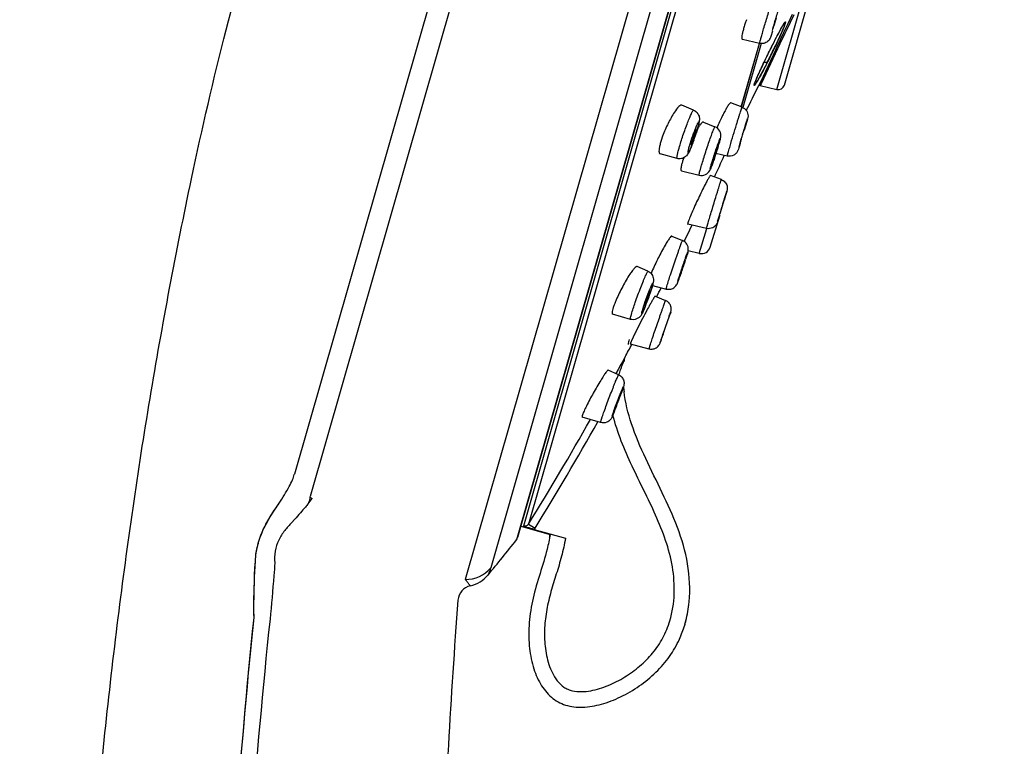
# Model space of a CAD drawing. Units: millimetres. Extents: x 72 to 8980, y -1552 to 626.
# Drawn here: x 7983 to 8046, y 85 to 131 of the extents above; entities that cross this region are included whole.
import ezdxf

# ---------------------------------------------------------------- set-up
doc = ezdxf.new("R2010")
doc.units = ezdxf.units.MM
doc.header["$MEASUREMENT"] = 0

msp = doc.modelspace()

# ---------------------------------------------------------------- linework, layer by layer
at = {"linetype": 'Continuous'}
for p, q in [((8034.357, 213.908), (8001.883, 100.657)), ((8032.725, 213.171), (8000.876, 102.096)), ((8032.725, 213.171), (8000.877, 102.095)), ((8044.973, 210.865), (8011.846, 95.337)), ((8045.967, 209.374), (8013.476, 96.067)), ((8046.308, 206.594), (8015.134, 97.877)), ((8046.295, 206.439), (8015.205, 98.015)), ((8046.229, 205.669), (8015.572, 98.755)), ((8046.445, 205.38), (8015.909, 98.887)), ((8031.847, 126.774), (8034.946, 137.584)), ((8032.325, 127.052), (8035.204, 137.094)), ((8032.925, 131.562), (8032.461, 130.581)), ((8032.822, 131.588), (8032.542, 130.988)), ((8031.599, 130.658), (8031.652, 130.858)), ((8032.204, 130.825), (8032.228, 130.867)), ((8032.482, 130.859), (8032.379, 130.639)), ((8032.542, 130.988), (8032.482, 130.859)), ((8031.563, 130.5), (8031.456, 130.166)), ((8031.822, 130.116), (8031.896, 130.257)), ((8032.273, 130.412), (8031.849, 129.505)), ((8031.896, 130.257), (8031.966, 130.391)), ((8031.966, 130.391), (8032.016, 130.485)), ((8032.016, 130.485), (8032.064, 130.573)), ((8032.357, 130.362), (8032.039, 129.69)), ((8032.064, 130.573), (8032.109, 130.656)), ((8032.109, 130.656), (8032.152, 130.733)), ((8032.152, 130.733), (8032.178, 130.781)), ((8032.178, 130.781), (8032.204, 130.825)), ((8032.379, 130.639), (8032.273, 130.412)), ((8032.461, 130.581), (8032.357, 130.362)), ((8029.563, 125.65), (8030.732, 129.726)), ((8029.565, 125.649), (8030.734, 129.726)), ((8030.74, 129.725), (8029.631, 129.97)), ((8030.84, 129.712), (8029.663, 125.608)), ((8031.506, 129.496), (8031.583, 129.649)), ((8031.552, 129.589), (8031.551, 129.587)), ((8031.583, 129.649), (8031.665, 129.811)), ((8031.665, 129.811), (8031.745, 129.967)), ((8031.745, 129.967), (8031.822, 130.116)), ((8032.039, 129.69), (8031.933, 129.466)), ((8031.748, 129.291), (8030.788, 127.238)), ((8031.888, 129.371), (8030.829, 127.137)), ((8031.162, 128.802), (8031.246, 128.974)), ((8031.246, 128.974), (8031.332, 129.147)), ((8031.332, 129.147), (8031.418, 129.322)), ((8031.418, 129.322), (8031.506, 129.496)), ((8031.697, 129.463), (8031.674, 129.414)), ((8031.796, 129.392), (8031.748, 129.291)), ((8031.842, 129.491), (8031.796, 129.392)), ((8031.849, 129.505), (8031.842, 129.491)), ((8031.933, 129.466), (8031.888, 129.371)), ((8030.885, 128.224), (8030.961, 128.384)), ((8030.961, 128.384), (8031.04, 128.549)), ((8031.04, 128.549), (8031.162, 128.802)), ((8031.247, 128.524), (8031.243, 128.54)), ((8030.463, 127.28), (8030.645, 127.705)), ((8030.631, 127.673), (8030.677, 127.775)), ((8030.677, 127.775), (8030.725, 127.881)), ((8030.725, 127.881), (8030.776, 127.992)), ((8030.776, 127.992), (8030.83, 128.106)), ((8030.83, 128.106), (8030.885, 128.224)), ((8030.472, 127.301), (8030.492, 127.349)), ((8030.492, 127.349), (8030.513, 127.401)), ((8030.513, 127.401), (8030.537, 127.456)), ((8030.537, 127.456), (8030.562, 127.515)), ((8030.562, 127.515), (8030.588, 127.576)), ((8030.588, 127.576), (8030.631, 127.673)), ((8030.788, 127.238), (8030.674, 126.995)), ((8030.829, 127.137), (8030.778, 127.03)), ((8030.665, 126.977), (8030.673, 126.995)), ((8030.778, 127.03), (8031.847, 126.774)), ((8029.608, 125.633), (8028.883, 125.91)), ((8026.503, 125.442), (8025.749, 125.763)), ((8027.136, 124.679), (8027.872, 124.378)), ((8029.919, 124.715), (8029.754, 124.157)), ((8026.657, 124.139), (8026.632, 124.03)), ((8026.761, 124.301), (8026.654, 123.951)), ((8029.811, 124.381), (8029.787, 124.288)), ((8024.513, 123.772), (8024.417, 123.492)), ((8026.507, 123.517), (8026.351, 123.104)), ((8029.522, 123.423), (8029.547, 123.516)), ((8025.438, 122.34), (8024.348, 122.629)), ((8028.659, 122.493), (8027.935, 122.656)), ((8025.868, 122.386), (8025.797, 122.172)), ((8025.723, 121.543), (8026.852, 121.261)), ((8028.28, 120.987), (8027.589, 121.253)), ((8028.628, 120.213), (8028.45, 119.617)), ((8028.195, 118.802), (8028.48, 119.735)), ((8028.48, 119.735), (8028.474, 119.711)), ((8026.174, 118.332), (8026.133, 118.208)), ((8027.344, 117.928), (8027.429, 118.215)), ((8027.571, 116.659), (8028.18, 118.652)), ((8028.167, 118.689), (8028.145, 118.619)), ((8028.189, 118.778), (8028.195, 118.802)), ((8026.235, 117.749), (8025.914, 117.077)), ((8027.324, 117.85), (8026.123, 118.123)), ((8026.386, 118.064), (8026.235, 117.749)), ((8026.863, 116.25), (8027.351, 117.845)), ((8027.324, 117.85), (8027.344, 117.928)), ((8025.103, 117.363), (8025.793, 117.073)), ((8025.914, 117.077), (8025.887, 117.021)), ((8026.112, 116.243), (8026.144, 116.366)), ((8026.863, 116.25), (8026.151, 116.413)), ((8025.956, 115.815), (8025.943, 115.761)), ((8025.999, 115.877), (8026.112, 116.243)), ((8026.103, 116.217), (8026.073, 116.115)), ((8023.57, 115.101), (8022.873, 115.413)), ((8025.636, 114.867), (8025.648, 114.92)), ((8023.862, 114.191), (8023.732, 113.78)), ((8023.831, 114.092), (8023.764, 113.879)), ((8023.863, 114.194), (8024.743, 113.966)), ((8024.034, 113.516), (8024.701, 113.232)), ((8021.317, 112.687), (8021.278, 112.525)), ((8022.445, 112.02), (8021.303, 112.346)), ((8024.857, 111.973), (8024.855, 111.967)), ((8024.917, 112.127), (8025.039, 112.502)), ((8025.03, 112.473), (8024.989, 112.346)), ((8025.033, 112.483), (8025.03, 112.473)), ((8022.714, 111.072), (8022.525, 110.675)), ((8024.532, 111.027), (8024.533, 111.033)), ((8022.438, 110.448), (8023.635, 110.13)), ((8022.45, 110.501), (8022.439, 110.469)), ((8022.493, 110.604), (8022.45, 110.501)), ((8023.635, 110.13), (8023.639, 110.15)), ((8023.639, 110.15), (8023.73, 110.433)), ((8022.105, 109.613), (8021.93, 109.297)), ((8022.104, 109.606), (8022.105, 109.613)), ((8021.686, 108.461), (8021.025, 108.767)), ((8021.663, 108.81), (8021.515, 108.54)), ((8021.833, 109.119), (8021.663, 108.81)), ((8021.93, 109.297), (8021.833, 109.119)), ((8021.962, 107.578), (8021.881, 107.341)), ((8021.985, 107.653), (8021.962, 107.578)), ((8021.992, 107.679), (8021.985, 107.653)), ((8021.803, 107.197), (8021.798, 107.173)), ((8021.449, 106.262), (8021.453, 106.287)), ((8020.524, 105.394), (8019.348, 105.746)), ((8019.369, 105.888), (8019.351, 105.833)), ((8020.54, 105.473), (8020.632, 105.758)), ((8001.882, 100.657), (8001.872, 100.622)), ((8000.887, 99.184), (8000.708, 98.988)), ((8015.413, 98.743), (8017.283, 98.217)), ((8015.909, 98.887), (8016.33, 98.625)), ((8016.268, 98.539), (8018.268, 97.976))]:
    msp.add_line(p, q, dxfattribs=at)
for points in [[(8032.228, 130.867), (8032.25, 130.905), (8032.261, 130.923), (8032.271, 130.94), (8032.281, 130.957), (8032.29, 130.972), (8032.3, 130.987), (8032.308, 131), (8032.316, 131.013), (8032.324, 131.024), (8032.331, 131.035), (8032.338, 131.045), (8032.344, 131.053), (8032.349, 131.061), (8032.354, 131.067), (8032.358, 131.072), (8032.359, 131.073)], [(8030.396, 127.08), (8030.396, 127.082), (8030.397, 127.087), (8030.399, 127.094), (8030.401, 127.102), (8030.404, 127.112), (8030.407, 127.123), (8030.411, 127.136), (8030.416, 127.15), (8030.421, 127.164), (8030.426, 127.181), (8030.433, 127.198), (8030.439, 127.216), (8030.447, 127.236), (8030.455, 127.256), (8030.463, 127.278), (8030.472, 127.301)], [(8024.743, 113.966), (8024.776, 113.958), (8024.848, 113.948), (8024.915, 113.947), (8024.979, 113.952), (8025.041, 113.965), (8025.102, 113.983), (8025.16, 114.008)], [(8025.064, 112.633), (8025.065, 112.652), (8025.065, 112.672), (8025.065, 112.693), (8025.064, 112.716), (8025.062, 112.74), (8025.059, 112.767), (8025.054, 112.795), (8025.048, 112.822), (8025.041, 112.848), (8025.033, 112.874), (8025.023, 112.902), (8025.009, 112.933), (8024.993, 112.966), (8024.975, 112.997), (8024.958, 113.023), (8024.941, 113.046), (8024.921, 113.071), (8024.895, 113.099), (8024.865, 113.127), (8024.83, 113.156), (8024.79, 113.185), (8024.743, 113.212), (8024.701, 113.232)], [(8023.635, 110.13), (8023.675, 110.121), (8023.732, 110.113), (8023.788, 110.11)], [(8022.049, 109.442), (8022.055, 109.473), (8022.063, 109.506), (8022.074, 109.539), (8022.087, 109.573), (8022.104, 109.606)]]:
    msp.add_lwpolyline(points, dxfattribs=at)
for centre, radius, start, end in [((8038.902, 127.991), 9.578, 161.08271, 162.86207), ((8040.268, 127.525), 11.022, 160.2737, 161.0923), ((8061.419, 122.298), 30.974, 163.0367, 163.95711), ((8028.45, 132.363), 4.157, 339.0194, 339.97315), ((8035.404, 129.047), 5.924, 163.97814, 165.21622), ((8036.737, 128.665), 7.312, 162.90554, 163.98129), ((7991.805, 148.505), 44.204, 333.15091, 334.41377), ((7995.523, 146.723), 40.081, 334.49273, 334.65162), ((8034.154, 125.811), 3.973, 158.29562, 159.43107), ((8031.94, 127.162), 0.4, 256.5, 344), ((7911.292, 186.481), 133.382, 332.7582, 333.50533), ((8030.755, 126.933), 0.1, 76.5, 153.50527), ((8012.982, 128.36), 14.366, 341.6452, 342.12712), ((8023.573, 124.855), 3.168, 343.97634, 344.90897), ((8015.937, 127.405), 11.258, 342.04038, 343.42095), ((8018.493, 126.642), 8.59, 343.43439, 343.99047), ((8019.608, 126.321), 7.43, 343.99843, 344.24089), ((8028.377, 122.212), 4.162, 163.96978, 165.72431), ((8029.294, 121.949), 5.115, 162.44509, 163.97381), ((8012.316, 128.577), 15.066, 340.37633, 340.78414), ((8012.158, 128.633), 15.234, 340.78159, 341.64656), ((8012.175, 127.96), 16.626, 342.74314, 343.60624), ((8009.746, 128.711), 19.169, 342.79348, 343.4785), ((8016.252, 126.775), 12.381, 343.50291, 343.98586), ((8017.242, 126.467), 11.343, 343.61867, 343.99135), ((8019.124, 125.926), 9.385, 343.99893, 344.13927), ((8019.906, 125.727), 8.58, 343.98423, 344.77329), ((7966.121, 142.965), 66.354, 342.75522, 342.92106), ((8000.777, 131.521), 28.568, 341.54732, 341.99758), ((8001.227, 131.375), 28.094, 341.9962, 342.24226), ((8004.46, 130.346), 24.702, 342.22834, 342.79689), ((8030.348, 120.738), 4.772, 162.51161, 163.96609), ((8003.216, 130.704), 25.995, 341.11116, 341.55224), ((7841.675, 206.443), 204.773, 335.38191, 335.80971), ((8027.606, 118.827), 0.6, 343, 350.1563), ((8026.997, 116.835), 0.6, 257.11611, 343), ((8011.721, 120.49), 15.005, 342.23531, 343.04644), ((8022.919, 117.131), 3.313, 343.98297, 344.48382), ((8033.906, 110.731), 10.985, 156.65851, 157.37065), ((7995.228, 125.581), 32.262, 340.47209, 340.91224), ((8007.845, 119.152), 16.771, 340.92874, 341.31668), ((8019.097, 115.516), 4.944, 343.25419, 343.97738), ((8020.495, 115.114), 3.489, 343.98132, 344.68803), ((7841.675, 206.443), 204.773, 332.99724, 333.17856), ((8005.494, 119.941), 19.25, 338.65836, 339.71461), ((8004.005, 120.494), 20.838, 339.70734, 339.98751), ((8003.919, 120.526), 20.93, 339.98664, 340.27699), ((8005.321, 120.026), 19.441, 340.26923, 340.92496), ((8024.143, 111.873), 2.941, 161.9487, 163.93802), ((8025.25, 111.514), 4.105, 160.38395, 161.97156), ((8010.486, 117.998), 13.893, 337.77464, 338.63189), ((8044.984, 101.197), 24.32, 150.73598, 151.32237), ((7998.115, 121.178), 28.289, 341.43, 341.80742), ((8054.117, 95.646), 34.987, 153.37505, 153.83854), ((8029.304, 109.07), 7.143, 166.66428, 169.14048), ((8027.662, 108.33), 5.648, 155.47228, 156.26052), ((7949.245, 137.279), 79.74, 340.66217, 340.88684), ((7841.675, 206.443), 204.773, 331.7773, 332.03456), ((8029.385, 108.379), 7.413, 171.70155, 172.7047), ((8022.549, 109.375), 0.504, 151.85015, 171.62632), ((8060.395, 94.784), 41.056, 160.03979, 160.54052), ((8030.313, 108.403), 8.341, 184.82908, 186.92571), ((7996.479, 116.374), 26.96, 339.70651, 340.34629), ((8000.595, 114.503), 22.448, 338.1223, 338.26332), ((7990.457, 118.514), 33.35, 338.31167, 339.04261), ((7841.681, 206.446), 204.754, 328.31086, 330.48983), ((7841.676, 206.448), 205.255, 328.31086, 330.52169), ((8000.24, 102.204), 0.643, 347.16728, 350.24001), ((8000.269, 102.198), 0.614, 347.12683, 350.34597), ((7974.745, 122.466), 35.006, 320.47952, 321.17939), ((8023.01, 131.571), 37.48, 235.66742, 235.93918), ((8015.647, 99.046), 0.802, 320.73787, 328.30697), ((8014.82, 98.126), 0.4, 321.55522, 344), ((8010.904, 99.072), 6.436, 350.5467, 352.43775), ((7900.23, 189.097), 146.711, 320.41766, 321.55456), ((8011.917, 97.364), 2.028, 268.00671, 320.25491), ((8011.735, 96.91), 2.032, 282.34439, 320.41841), ((8012.388, 93.932), 1.016, 102.39969, 175.60897), ((8018.891, 94.499), 7.343, 343.90133, 345.7201)]:
    msp.add_arc(centre, radius, start, end, dxfattribs=at)
for points, knots in [([(7994.27, 121.046), (7994.945, 124.246), (7996.382, 130.478), (7998.562, 138.282), (8000.392, 144.83), (8002.033, 150.685), (8004.113, 157.841), (8005.765, 163.071), (8006.736, 165.993)], [0, 0, 0, 0, 0.210288, 0.41106, 0.520891, 0.647413, 0.802015, 1, 1, 1, 1]), ([(8030.915, 130.378), (8030.951, 130.505), (8031.029, 130.773), (8031.15, 131.183), (8031.275, 131.603), (8031.378, 131.943), (8031.456, 132.196), (8031.507, 132.362), (8031.553, 132.509), (8031.593, 132.632), (8031.625, 132.731), (8031.647, 132.797), (8031.661, 132.834), (8031.668, 132.853), (8031.672, 132.861), (8031.675, 132.869), (8031.676, 132.868)], [0, 0, 0, 0, 0.152231, 0.320848, 0.493156, 0.656223, 0.730401, 0.797788, 0.857096, 0.907219, 0.947203, 0.976302, 0.986599, 0.993979, 0.998429, 1, 1, 1, 1]), ([(8031.555, 130.554), (8031.626, 130.803), (8031.718, 131.113), (8031.83, 131.483), (8031.883, 131.656), (8031.93, 131.811), (8031.969, 131.934), (8032.004, 132.042), (8032.019, 132.083), (8032.039, 132.146), (8032.036, 132.105), (8032.022, 132.064), (8032, 131.974), (8031.967, 131.859), (8031.942, 131.77), (8031.928, 131.721)], [0, 0, 0, 0, 0.37226, 0.467145, 0.55538, 0.633575, 0.698721, 0.748329, 0.78049, 0.793996, 0.799929, 0.824719, 0.867508, 0.926746, 1, 1, 1, 1]), ([(8032.332, 130.874), (8032.266, 130.703), (8032.106, 130.328), (8031.749, 129.542), (8031.452, 128.93), (8031.247, 128.524)], [0, 0, 0, 0, 0.212906, 0.472021, 1, 1, 1, 1]), ([(8031.552, 129.589), (8031.673, 129.828), (8031.893, 130.257), (8032.12, 130.681), (8032.227, 130.866)], [0, 0, 0, 0, 0.556381, 1, 1, 1, 1]), ([(8032.361, 131.075), (8032.364, 131.078), (8032.369, 131.084), (8032.376, 131.09), (8032.384, 131.093), (8032.388, 131.086), (8032.388, 131.077), (8032.385, 131.054), (8032.373, 131.013), (8032.353, 130.95), (8032.323, 130.868), (8032.285, 130.771), (8032.222, 130.618), (8032.131, 130.406), (8032.011, 130.136), (8031.881, 129.852), (8031.791, 129.66), (8031.745, 129.564)], [0, 0, 0, 0, 0.008305, 0.013959, 0.01728, 0.020279, 0.025608, 0.034052, 0.060977, 0.100695, 0.152446, 0.214687, 0.285631, 0.446776, 0.624309, 0.810346, 1, 1, 1, 1]), ([(8032.227, 130.866), (8032.244, 130.896), (8032.276, 130.951), (8032.321, 131.024), (8032.354, 131.071), (8032.375, 131.099), (8032.387, 131.11), (8032.396, 131.118), (8032.405, 131.114), (8032.404, 131.101), (8032.401, 131.073), (8032.383, 131.017), (8032.367, 130.968), (8032.356, 130.939)], [0, 0, 0, 0, 0.213035, 0.388137, 0.518792, 0.565369, 0.598508, 0.618297, 0.629909, 0.650112, 0.685826, 0.809048, 1, 1, 1, 1]), ([(8029.675, 130.559), (8029.654, 130.479), (8029.621, 130.338), (8029.593, 130.175), (8029.59, 130.072), (8029.593, 130.016), (8029.612, 129.974), (8029.631, 129.97)], [0, 0, 0, 0, 0.406638, 0.710867, 0.821554, 0.904536, 1, 1, 1, 1]), ([(8030.74, 129.725), (8030.739, 129.725), (8030.74, 129.731), (8030.741, 129.743), (8030.749, 129.778), (8030.762, 129.83), (8030.782, 129.906), (8030.808, 129.999), (8030.852, 130.159), (8030.889, 130.287), (8030.915, 130.378)], [0, 0, 0, 0, 0.00452, 0.017166, 0.067359, 0.150123, 0.264465, 0.408811, 0.581342, 1, 1, 1, 1]), ([(8030.645, 127.705), (8030.787, 128.021), (8031.086, 128.651), (8031.394, 129.276), (8031.552, 129.589)], [0, 0, 0, 0, 0.49731, 1, 1, 1, 1]), ([(8031.456, 130.166), (8031.443, 130.128), (8031.4, 130.008), (8031.262, 129.831), (8031.016, 129.707), (8030.828, 129.705), (8030.74, 129.725)], [0, 0, 0, 0, 0.13256, 0.412838, 0.706141, 1, 1, 1, 1]), ([(8031.243, 128.54), (8031.193, 128.44), (8031.093, 128.245), (8030.946, 127.964), (8030.807, 127.706), (8030.697, 127.507), (8030.616, 127.365), (8030.562, 127.273), (8030.513, 127.195), (8030.472, 127.132), (8030.442, 127.091), (8030.422, 127.067), (8030.412, 127.058), (8030.403, 127.052), (8030.39, 127.059), (8030.395, 127.072), (8030.396, 127.08)], [0, 0, 0, 0, 0.193274, 0.376347, 0.545943, 0.698543, 0.766812, 0.82826, 0.881584, 0.92534, 0.957849, 0.96935, 0.977539, 0.982624, 0.985892, 1, 1, 1, 1]), ([(8031.247, 128.524), (8031.13, 128.292), (8030.914, 127.875), (8030.688, 127.464), (8030.581, 127.285)], [0, 0, 0, 0, 0.554176, 1, 1, 1, 1]), ([(8030.726, 127.883), (8030.748, 127.921), (8030.844, 128.1), (8030.926, 128.286), (8030.984, 128.433)], [0, 0, 0, 0, 0.216643, 1, 1, 1, 1]), ([(8031.03, 128.529), (8031.046, 128.528), (8031.117, 128.526), (8031.188, 128.532), (8031.243, 128.54)], [0, 0, 0, 0, 0.213835, 1, 1, 1, 1]), ([(8030.581, 127.285), (8030.562, 127.254), (8030.527, 127.196), (8030.477, 127.12), (8030.442, 127.07), (8030.418, 127.042), (8030.405, 127.03), (8030.395, 127.022), (8030.385, 127.026), (8030.385, 127.039), (8030.388, 127.068), (8030.406, 127.127), (8030.424, 127.177), (8030.435, 127.207)], [0, 0, 0, 0, 0.213358, 0.38955, 0.521632, 0.568826, 0.60254, 0.623341, 0.63592, 0.655636, 0.690991, 0.812791, 1, 1, 1, 1]), ([(8028.883, 125.91), (8028.875, 125.913), (8028.851, 125.904), (8028.798, 125.852), (8028.709, 125.73), (8028.587, 125.526), (8028.497, 125.361), (8028.448, 125.268)], [0, 0, 0, 0, 0.031432, 0.08761, 0.286918, 0.596638, 1, 1, 1, 1]), ([(8025.267, 125.307), (8025.117, 125.08), (8024.843, 124.577), (8024.615, 124.052), (8024.513, 123.772)], [0, 0, 0, 0, 0.476452, 1, 1, 1, 1]), ([(8025.749, 125.763), (8025.723, 125.774), (8025.642, 125.753), (8025.473, 125.602), (8025.352, 125.437), (8025.267, 125.307)], [0, 0, 0, 0, 0.120535, 0.322342, 1, 1, 1, 1]), ([(8025.568, 123.008), (8025.645, 123.277), (8025.775, 123.686), (8025.963, 124.225), (8026.107, 124.615), (8026.239, 124.95), (8026.341, 125.183), (8026.409, 125.322), (8026.449, 125.39), (8026.473, 125.427), (8026.496, 125.445), (8026.503, 125.442)], [0, 0, 0, 0, 0.319741, 0.491473, 0.653996, 0.795102, 0.904256, 0.944242, 0.973533, 0.991809, 1, 1, 1, 1]), ([(8026.503, 125.442), (8026.585, 125.408), (8026.734, 125.3), (8026.859, 125.072), (8026.882, 124.85), (8026.863, 124.721), (8026.853, 124.667)], [0, 0, 0, 0, 0.28966, 0.575471, 0.821104, 1, 1, 1, 1]), ([(8028.448, 125.268), (8028.411, 125.196), (8028.251, 124.88), (8028.103, 124.559), (8027.994, 124.309)], [0, 0, 0, 0, 0.229829, 1, 1, 1, 1]), ([(8029.256, 124.524), (8029.28, 124.602), (8029.325, 124.751), (8029.391, 124.964), (8029.45, 125.154), (8029.502, 125.317), (8029.539, 125.433), (8029.563, 125.509), (8029.578, 125.553), (8029.59, 125.586), (8029.598, 125.612), (8029.604, 125.623), (8029.606, 125.633), (8029.608, 125.633)], [0, 0, 0, 0, 0.209084, 0.402423, 0.575156, 0.722835, 0.841778, 0.889464, 0.928909, 0.959852, 0.982058, 0.995433, 1, 1, 1, 1]), ([(8029.608, 125.633), (8029.718, 125.591), (8029.916, 125.437), (8030.016, 125.128), (8029.97, 124.888), (8029.934, 124.769), (8029.919, 124.715)], [0, 0, 0, 0, 0.327557, 0.653635, 0.844455, 1, 1, 1, 1]), ([(8026.503, 123.955), (8026.534, 124.04), (8026.593, 124.198), (8026.667, 124.384), (8026.722, 124.509), (8026.755, 124.581), (8026.783, 124.636), (8026.804, 124.67), (8026.818, 124.688), (8026.825, 124.695), (8026.833, 124.698), (8026.842, 124.689), (8026.84, 124.665), (8026.835, 124.601), (8026.806, 124.476), (8026.778, 124.368), (8026.759, 124.303)], [0, 0, 0, 0, 0.222912, 0.413596, 0.492092, 0.557298, 0.607954, 0.643287, 0.655114, 0.6632, 0.668226, 0.672689, 0.690322, 0.723286, 0.834701, 1, 1, 1, 1]), ([(8027.136, 124.679), (8027.116, 124.687), (8027.051, 124.657), (8026.971, 124.571), (8026.858, 124.427), (8026.783, 124.31), (8026.741, 124.242)], [0, 0, 0, 0, 0.104996, 0.303861, 0.605077, 1, 1, 1, 1]), ([(8026.853, 124.667), (8026.847, 124.64), (8026.821, 124.517), (8026.788, 124.396), (8026.761, 124.301)], [0, 0, 0, 0, 0.216511, 1, 1, 1, 1]), ([(8028.74, 122.796), (8028.773, 122.91), (8028.942, 123.487), (8029.115, 124.063), (8029.256, 124.524)], [0, 0, 0, 0, 0.197658, 1, 1, 1, 1]), ([(8029.417, 123.097), (8029.479, 123.315), (8029.583, 123.662), (8029.723, 124.126), (8029.814, 124.421), (8029.878, 124.627), (8029.913, 124.741), (8029.944, 124.829), (8029.955, 124.871), (8029.972, 124.908), (8029.954, 124.844), (8029.944, 124.803), (8029.926, 124.74), (8029.916, 124.707)], [0, 0, 0, 0, 0.326478, 0.521535, 0.698818, 0.772141, 0.831348, 0.874159, 0.898945, 0.904811, 0.918267, 0.950441, 1, 1, 1, 1]), ([(8026.647, 123.933), (8026.61, 123.82), (8026.535, 123.598), (8026.422, 123.287), (8026.33, 123.053), (8026.263, 122.9), (8026.228, 122.827), (8026.204, 122.781), (8026.189, 122.757), (8026.177, 122.74), (8026.168, 122.729), (8026.158, 122.724), (8026.151, 122.733), (8026.15, 122.746), (8026.15, 122.777), (8026.16, 122.832), (8026.178, 122.918), (8026.205, 123.027), (8026.227, 123.107), (8026.24, 123.15)], [0, 0, 0, 0, 0.204349, 0.402162, 0.570185, 0.636684, 0.688831, 0.709044, 0.725196, 0.737221, 0.745187, 0.749703, 0.753731, 0.7609, 0.77206, 0.806674, 0.85719, 0.922334, 1, 1, 1, 1]), ([(8026.24, 123.15), (8026.258, 123.212), (8026.339, 123.482), (8026.429, 123.75), (8026.503, 123.955)], [0, 0, 0, 0, 0.227582, 1, 1, 1, 1]), ([(8026.618, 123.981), (8026.595, 123.899), (8026.555, 123.775), (8026.498, 123.612), (8026.454, 123.493), (8026.414, 123.393), (8026.38, 123.309), (8026.356, 123.269), (8026.34, 123.237), (8026.333, 123.238)], [0, 0, 0, 0, 0.318188, 0.489111, 0.651197, 0.79233, 0.902125, 0.972636, 1, 1, 1, 1]), ([(8026.373, 123.442), (8026.383, 123.479), (8026.431, 123.637), (8026.485, 123.794), (8026.531, 123.914)], [0, 0, 0, 0, 0.230449, 1, 1, 1, 1]), ([(8026.531, 123.914), (8026.545, 123.952), (8026.572, 124.02), (8026.607, 124.104), (8026.635, 124.157), (8026.648, 124.179), (8026.656, 124.185), (8026.658, 124.184)], [0, 0, 0, 0, 0.406158, 0.722799, 0.924203, 0.976982, 1, 1, 1, 1]), ([(8026.658, 124.184), (8026.662, 124.182), (8026.66, 124.162), (8026.659, 124.15), (8026.657, 124.139)], [0, 0, 0, 0, 0.290578, 1, 1, 1, 1]), ([(8026.96, 121.73), (8026.995, 121.854), (8027.076, 122.123), (8027.207, 122.543), (8027.352, 122.988), (8027.497, 123.418), (8027.614, 123.75), (8027.698, 123.98), (8027.75, 124.119), (8027.794, 124.226), (8027.829, 124.312), (8027.85, 124.349), (8027.866, 124.381), (8027.872, 124.378)], [0, 0, 0, 0, 0.138032, 0.299836, 0.471478, 0.638145, 0.785472, 0.847818, 0.90077, 0.943182, 0.974165, 0.993105, 1, 1, 1, 1]), ([(8028.24, 123.719), (8028.257, 123.844), (8028.219, 124.126), (8028.002, 124.325), (8027.872, 124.378)], [0, 0, 0, 0, 0.472109, 1, 1, 1, 1]), ([(8029.547, 123.516), (8029.57, 123.596), (8029.608, 123.725), (8029.662, 123.904), (8029.705, 124.047), (8029.74, 124.159), (8029.765, 124.239), (8029.78, 124.287), (8029.792, 124.325), (8029.801, 124.356), (8029.808, 124.367), (8029.809, 124.381), (8029.811, 124.381)], [0, 0, 0, 0, 0.276552, 0.447389, 0.618262, 0.772376, 0.838297, 0.894619, 0.939887, 0.973006, 0.993234, 1, 1, 1, 1]), ([(8026.333, 123.238), (8026.328, 123.24), (8026.331, 123.267), (8026.336, 123.3), (8026.352, 123.366), (8026.365, 123.414), (8026.373, 123.442)], [0, 0, 0, 0, 0.073974, 0.270443, 0.585456, 1, 1, 1, 1]), ([(8027.969, 123.002), (8027.993, 123.074), (8028.039, 123.205), (8028.104, 123.383), (8028.148, 123.501), (8028.181, 123.576), (8028.193, 123.607), (8028.222, 123.652), (8028.207, 123.564), (8028.189, 123.498), (8028.166, 123.409), (8028.152, 123.361)], [0, 0, 0, 0, 0.235283, 0.433823, 0.583717, 0.637534, 0.676112, 0.706334, 0.744002, 0.843647, 1, 1, 1, 1]), ([(8028.184, 123.473), (8028.19, 123.496), (8028.212, 123.577), (8028.232, 123.659), (8028.24, 123.719)], [0, 0, 0, 0, 0.275561, 1, 1, 1, 1]), ([(8029.492, 123.294), (8029.463, 123.202), (8029.416, 123.056), (8029.353, 122.847), (8029.253, 122.677), (8029.034, 122.496), (8028.798, 122.462), (8028.659, 122.493)], [0, 0, 0, 0, 0.221914, 0.355794, 0.504156, 0.670936, 1, 1, 1, 1]), ([(8024.344, 123.238), (8024.324, 123.158), (8024.293, 123.009), (8024.268, 122.821), (8024.286, 122.646), (8024.348, 122.629)], [0, 0, 0, 0, 0.396172, 0.695823, 1, 1, 1, 1]), ([(8025.438, 122.341), (8025.432, 122.342), (8025.425, 122.362), (8025.428, 122.422), (8025.448, 122.552), (8025.498, 122.756), (8025.542, 122.917), (8025.568, 123.008)], [0, 0, 0, 0, 0.025011, 0.077206, 0.273494, 0.58671, 1, 1, 1, 1]), ([(8026.2, 122.757), (8026.175, 122.707), (8026.112, 122.59), (8025.96, 122.422), (8025.717, 122.311), (8025.527, 122.317), (8025.438, 122.34)], [0, 0, 0, 0, 0.177596, 0.420329, 0.707157, 1, 1, 1, 1]), ([(8026.351, 123.104), (8026.338, 123.07), (8026.291, 122.953), (8026.24, 122.837), (8026.2, 122.757)], [0, 0, 0, 0, 0.284173, 1, 1, 1, 1]), ([(8028.053, 123.028), (8028.018, 122.917), (8027.947, 122.693), (8027.84, 122.369), (8027.751, 122.113), (8027.686, 121.934), (8027.646, 121.829), (8027.618, 121.756), (8027.598, 121.711), (8027.587, 121.687), (8027.578, 121.67), (8027.573, 121.66), (8027.565, 121.655), (8027.564, 121.666), (8027.565, 121.677), (8027.569, 121.698), (8027.574, 121.724), (8027.586, 121.774), (8027.606, 121.851), (8027.625, 121.918), (8027.635, 121.955)], [0, 0, 0, 0, 0.197312, 0.398978, 0.581189, 0.658119, 0.72247, 0.772329, 0.791363, 0.806264, 0.816963, 0.823442, 0.826049, 0.829256, 0.83646, 0.847894, 0.863528, 0.883261, 0.934526, 1, 1, 1, 1]), ([(8027.635, 121.955), (8027.657, 122.031), (8027.762, 122.382), (8027.876, 122.73), (8027.969, 123.002)], [0, 0, 0, 0, 0.21562, 1, 1, 1, 1]), ([(8028.013, 122.979), (8027.989, 122.897), (8027.95, 122.769), (8027.894, 122.596), (8027.85, 122.465), (8027.809, 122.35), (8027.779, 122.268), (8027.759, 122.219), (8027.749, 122.193), (8027.741, 122.181), (8027.737, 122.171), (8027.735, 122.171)], [0, 0, 0, 0, 0.298972, 0.47007, 0.636431, 0.78368, 0.899218, 0.941924, 0.973238, 0.992597, 1, 1, 1, 1]), ([(8027.768, 122.314), (8027.788, 122.383), (8027.83, 122.519), (8027.895, 122.722), (8027.954, 122.89), (8028.001, 123.025), (8028.027, 123.092), (8028.046, 123.122)], [0, 0, 0, 0, 0.250027, 0.500091, 0.750033, 0.875227, 1, 1, 1, 1]), ([(8028.046, 123.122), (8028.049, 123.12), (8028.043, 123.102), (8028.041, 123.079), (8028.028, 123.032), (8028.019, 122.998), (8028.013, 122.979)], [0, 0, 0, 0, 0.071325, 0.266318, 0.580819, 1, 1, 1, 1]), ([(8028.659, 122.493), (8028.658, 122.493), (8028.662, 122.503), (8028.662, 122.515), (8028.67, 122.541), (8028.678, 122.574), (8028.69, 122.617), (8028.711, 122.692), (8028.728, 122.753), (8028.74, 122.796)], [0, 0, 0, 0, 0.016331, 0.064589, 0.144677, 0.256203, 0.398704, 0.571139, 1, 1, 1, 1]), ([(8025.762, 122.056), (8025.752, 122.021), (8025.72, 121.903), (8025.693, 121.783), (8025.685, 121.698)], [0, 0, 0, 0, 0.300268, 1, 1, 1, 1]), ([(8027.534, 121.566), (8027.584, 121.657), (8027.675, 121.9), (8027.762, 122.143), (8027.812, 122.289)], [0, 0, 0, 0, 0.402275, 1, 1, 1, 1]), ([(8027.735, 122.171), (8027.732, 122.172), (8027.738, 122.191), (8027.74, 122.213), (8027.753, 122.261), (8027.762, 122.294), (8027.768, 122.314)], [0, 0, 0, 0, 0.067766, 0.261516, 0.577302, 1, 1, 1, 1]), ([(8025.685, 121.698), (8025.683, 121.677), (8025.682, 121.64), (8025.685, 121.586), (8025.705, 121.547), (8025.723, 121.543)], [0, 0, 0, 0, 0.375698, 0.659163, 1, 1, 1, 1]), ([(8026.852, 121.261), (8026.848, 121.262), (8026.848, 121.277), (8026.85, 121.298), (8026.857, 121.338), (8026.875, 121.417), (8026.909, 121.551), (8026.941, 121.665), (8026.96, 121.73)], [0, 0, 0, 0, 0.019866, 0.069527, 0.150784, 0.263184, 0.577575, 1, 1, 1, 1]), ([(8026.852, 121.261), (8026.986, 121.228), (8027.274, 121.257), (8027.473, 121.457), (8027.534, 121.566)], [0, 0, 0, 0, 0.524952, 1, 1, 1, 1]), ([(7983.239, -19.568), (7983.738, -4.895), (7984.455, 16.366), (7985.642, 43.565), (7986.641, 61.455), (7987.869, 77.685), (7989.446, 92.671), (7991.512, 107.002), (7993.282, 116.366), (7994.269, 121.046)], [0, 0, 0, 0, 0.311874, 0.451903, 0.578351, 0.69249, 0.797634, 0.898396, 1, 1, 1, 1]), ([(8027.589, 121.253), (8027.585, 121.255), (8027.569, 121.241), (8027.548, 121.216), (8027.516, 121.168), (8027.456, 121.072), (8027.363, 120.907), (8027.288, 120.763), (8027.245, 120.681)], [0, 0, 0, 0, 0.022999, 0.075436, 0.159104, 0.273195, 0.586694, 1, 1, 1, 1]), ([(8027.429, 118.215), (8027.465, 118.335), (8027.544, 118.601), (8027.673, 119.024), (8027.813, 119.485), (8027.931, 119.872), (8028.022, 120.168), (8028.083, 120.367), (8028.138, 120.544), (8028.185, 120.695), (8028.219, 120.802), (8028.241, 120.872), (8028.254, 120.913), (8028.265, 120.943), (8028.272, 120.968), (8028.278, 120.977), (8028.279, 120.988), (8028.28, 120.987)], [0, 0, 0, 0, 0.129204, 0.286754, 0.45801, 0.627077, 0.705836, 0.778257, 0.842652, 0.897516, 0.941564, 0.959202, 0.973781, 0.985206, 0.993406, 0.998345, 1, 1, 1, 1]), ([(8028.28, 120.987), (8028.367, 120.954), (8028.529, 120.843), (8028.665, 120.589), (8028.671, 120.363), (8028.637, 120.244), (8028.628, 120.213)], [0, 0, 0, 0, 0.301397, 0.602626, 0.894513, 1, 1, 1, 1]), ([(8027.245, 120.681), (8027.092, 120.385), (8026.796, 119.777), (8026.516, 119.162), (8026.381, 118.848)], [0, 0, 0, 0, 0.493302, 1, 1, 1, 1]), ([(8028.044, 118.309), (8028.092, 118.475), (8028.233, 118.941), (8028.336, 119.285), (8028.686, 120.418), (8028.625, 120.203)], [0, 0, 0, 0, 0.261307, 0.662422, 1, 1, 1, 1]), ([(8026.381, 118.848), (8026.36, 118.797), (8026.288, 118.627), (8026.218, 118.455), (8026.174, 118.332)], [0, 0, 0, 0, 0.297062, 1, 1, 1, 1]), ([(8026.133, 118.208), (8026.127, 118.188), (8026.121, 118.167), (8026.116, 118.125), (8026.123, 118.123)], [0, 0, 0, 0, 0.729375, 1, 1, 1, 1]), ([(8028.145, 118.619), (8028.123, 118.55), (8028.088, 118.437), (8028.036, 118.267), (8027.957, 118.067), (8027.823, 117.948), (8027.727, 117.899)], [0, 0, 0, 0, 0.254892, 0.414892, 0.621791, 1, 1, 1, 1]), ([(8025.103, 117.363), (8025.096, 117.366), (8025.073, 117.358), (8025.023, 117.312), (8024.936, 117.202), (8024.813, 117.017), (8024.723, 116.867), (8024.674, 116.782)], [0, 0, 0, 0, 0.030806, 0.086695, 0.285441, 0.595116, 1, 1, 1, 1]), ([(8024.783, 114.14), (8024.855, 114.389), (8024.988, 114.801), (8025.181, 115.386), (8025.324, 115.805), (8025.438, 116.135), (8025.518, 116.361), (8025.59, 116.563), (8025.654, 116.737), (8025.706, 116.876), (8025.743, 116.97), (8025.766, 117.024), (8025.778, 117.052), (8025.786, 117.064), (8025.791, 117.074), (8025.793, 117.073)], [0, 0, 0, 0, 0.249788, 0.419369, 0.594651, 0.678343, 0.756272, 0.826257, 0.886373, 0.934927, 0.970597, 0.983271, 0.992404, 0.997948, 1, 1, 1, 1]), ([(8026.161, 116.487), (8026.166, 116.607), (8026.104, 116.858), (8025.906, 117.026), (8025.793, 117.073)], [0, 0, 0, 0, 0.494881, 1, 1, 1, 1]), ([(8024.674, 116.782), (8024.517, 116.512), (8024.22, 115.952), (8023.948, 115.379), (8023.82, 115.083)], [0, 0, 0, 0, 0.492241, 1, 1, 1, 1]), ([(8025.969, 115.916), (8025.997, 115.994), (8026.035, 116.101), (8026.079, 116.217), (8026.098, 116.265), (8026.109, 116.29), (8026.118, 116.31), (8026.123, 116.319), (8026.128, 116.33), (8026.131, 116.322), (8026.128, 116.313), (8026.124, 116.286), (8026.116, 116.263), (8026.111, 116.245)], [0, 0, 0, 0, 0.473567, 0.643725, 0.709783, 0.762463, 0.801486, 0.826635, 0.837961, 0.843382, 0.861741, 0.894123, 1, 1, 1, 1]), ([(8026.144, 116.366), (8026.146, 116.374), (8026.154, 116.414), (8026.159, 116.454), (8026.161, 116.487)], [0, 0, 0, 0, 0.18724, 1, 1, 1, 1]), ([(8025.488, 114.465), (8025.55, 114.682), (8025.71, 115.166), (8025.873, 115.649), (8025.969, 115.916)], [0, 0, 0, 0, 0.443392, 1, 1, 1, 1]), ([(8025.943, 115.761), (8025.922, 115.686), (8025.881, 115.56), (8025.822, 115.382), (8025.771, 115.231), (8025.729, 115.11), (8025.698, 115.024), (8025.678, 114.97), (8025.662, 114.929), (8025.65, 114.895), (8025.641, 114.88), (8025.638, 114.867), (8025.636, 114.867)], [0, 0, 0, 0, 0.249348, 0.418593, 0.593642, 0.755185, 0.82522, 0.885442, 0.934139, 0.970069, 0.992156, 1, 1, 1, 1]), ([(8025.648, 114.92), (8025.67, 114.996), (8025.71, 115.122), (8025.769, 115.3), (8025.821, 115.452), (8025.863, 115.573), (8025.894, 115.659), (8025.913, 115.713), (8025.929, 115.754), (8025.941, 115.788), (8025.95, 115.801), (8025.954, 115.816), (8025.956, 115.815)], [0, 0, 0, 0, 0.249941, 0.419569, 0.594912, 0.756558, 0.826548, 0.886648, 0.93515, 0.970807, 0.992549, 1, 1, 1, 1]), ([(8022.873, 115.413), (8022.851, 115.423), (8022.777, 115.386), (8022.685, 115.291), (8022.551, 115.128), (8022.461, 114.996), (8022.41, 114.92)], [0, 0, 0, 0, 0.101164, 0.301057, 0.604562, 1, 1, 1, 1]), ([(8022.506, 112.329), (8022.581, 112.593), (8022.722, 113.013), (8022.927, 113.59), (8023.099, 114.05), (8023.241, 114.411), (8023.346, 114.663), (8023.412, 114.816), (8023.467, 114.936), (8023.513, 115.028), (8023.54, 115.072), (8023.563, 115.104), (8023.57, 115.101)], [0, 0, 0, 0, 0.276042, 0.446684, 0.617305, 0.771188, 0.837045, 0.893274, 0.938529, 0.971716, 0.992137, 1, 1, 1, 1]), ([(8023.57, 115.101), (8023.668, 115.057), (8023.841, 114.914), (8023.964, 114.567), (8023.9, 114.323), (8023.862, 114.191)], [0, 0, 0, 0, 0.307211, 0.607573, 1, 1, 1, 1]), ([(8022.41, 114.92), (8022.243, 114.667), (8021.931, 114.124), (8021.657, 113.561), (8021.53, 113.265)], [0, 0, 0, 0, 0.484896, 1, 1, 1, 1]), ([(8025.16, 114.008), (8025.21, 114.033), (8025.302, 114.095), (8025.429, 114.248), (8025.524, 114.492), (8025.594, 114.685), (8025.634, 114.797)], [0, 0, 0, 0, 0.176633, 0.346299, 0.622954, 1, 1, 1, 1]), ([(8023.764, 113.879), (8023.692, 113.661), (8023.577, 113.337), (8023.42, 112.927), (8023.328, 112.698), (8023.263, 112.55), (8023.231, 112.481), (8023.209, 112.438), (8023.196, 112.416), (8023.186, 112.402), (8023.179, 112.392), (8023.17, 112.391), (8023.169, 112.402), (8023.17, 112.415), (8023.173, 112.437), (8023.179, 112.466), (8023.191, 112.517), (8023.203, 112.558), (8023.211, 112.588)], [0, 0, 0, 0, 0.38084, 0.570231, 0.728859, 0.790615, 0.838131, 0.856117, 0.870092, 0.879982, 0.88588, 0.888638, 0.892755, 0.900676, 0.912654, 0.928704, 0.948741, 1, 1, 1, 1]), ([(8023.211, 112.588), (8023.267, 112.782), (8023.41, 113.201), (8023.563, 113.617), (8023.651, 113.84)], [0, 0, 0, 0, 0.456388, 1, 1, 1, 1]), ([(8023.377, 112.994), (8023.4, 113.075), (8023.443, 113.203), (8023.506, 113.379), (8023.558, 113.519), (8023.607, 113.645), (8023.645, 113.735), (8023.67, 113.789), (8023.684, 113.817), (8023.692, 113.831), (8023.699, 113.84), (8023.701, 113.839)], [0, 0, 0, 0, 0.276314, 0.447031, 0.617756, 0.771673, 0.893683, 0.938847, 0.97192, 0.992262, 1, 1, 1, 1]), ([(8023.651, 113.84), (8023.673, 113.896), (8023.714, 113.997), (8023.772, 114.133), (8023.814, 114.228), (8023.843, 114.285), (8023.859, 114.316), (8023.872, 114.334), (8023.88, 114.348), (8023.892, 114.347), (8023.89, 114.331), (8023.889, 114.312), (8023.882, 114.28), (8023.873, 114.24), (8023.865, 114.209), (8023.86, 114.193)], [0, 0, 0, 0, 0.246322, 0.454377, 0.615584, 0.67646, 0.723403, 0.755992, 0.774389, 0.782158, 0.797566, 0.826946, 0.870706, 0.928635, 1, 1, 1, 1]), ([(8023.701, 113.839), (8023.704, 113.838), (8023.702, 113.827), (8023.7, 113.81), (8023.693, 113.78), (8023.687, 113.758), (8023.683, 113.745)], [0, 0, 0, 0, 0.077893, 0.271905, 0.582276, 1, 1, 1, 1]), ([(8024.743, 113.966), (8024.739, 113.967), (8024.746, 113.989), (8024.749, 114.016), (8024.765, 114.074), (8024.776, 114.115), (8024.783, 114.14)], [0, 0, 0, 0, 0.066715, 0.256617, 0.569545, 1, 1, 1, 1]), ([(8021.53, 113.265), (8021.516, 113.232), (8021.465, 113.109), (8021.416, 112.984), (8021.383, 112.892)], [0, 0, 0, 0, 0.268, 1, 1, 1, 1]), ([(8023.683, 113.745), (8023.66, 113.665), (8023.617, 113.537), (8023.555, 113.362), (8023.503, 113.222), (8023.453, 113.097), (8023.416, 113.006), (8023.39, 112.952), (8023.376, 112.923), (8023.368, 112.909), (8023.361, 112.899), (8023.359, 112.9)], [0, 0, 0, 0, 0.274955, 0.444889, 0.615049, 0.768816, 0.891228, 0.936829, 0.970481, 0.991542, 1, 1, 1, 1]), ([(8023.73, 110.433), (8023.768, 110.548), (8023.856, 110.808), (8023.998, 111.227), (8024.156, 111.69), (8024.292, 112.084), (8024.397, 112.386), (8024.469, 112.591), (8024.533, 112.774), (8024.588, 112.929), (8024.628, 113.041), (8024.654, 113.113), (8024.669, 113.155), (8024.682, 113.187), (8024.69, 113.212), (8024.697, 113.222), (8024.699, 113.233), (8024.7, 113.232)], [0, 0, 0, 0, 0.122787, 0.277149, 0.448023, 0.618737, 0.69878, 0.772633, 0.838476, 0.894696, 0.939917, 0.958047, 0.973024, 0.984772, 0.993218, 0.998295, 1, 1, 1, 1]), ([(8024.034, 113.516), (8024.031, 113.517), (8024.02, 113.505), (8024.006, 113.488), (8023.982, 113.452), (8023.952, 113.404), (8023.914, 113.342), (8023.851, 113.235), (8023.802, 113.148), (8023.767, 113.086)], [0, 0, 0, 0, 0.019984, 0.070662, 0.152865, 0.265863, 0.408686, 0.579822, 1, 1, 1, 1]), ([(8021.278, 112.525), (8021.274, 112.501), (8021.269, 112.458), (8021.266, 112.399), (8021.283, 112.352), (8021.303, 112.346)], [0, 0, 0, 0, 0.385079, 0.672228, 1, 1, 1, 1]), ([(8023.347, 112.743), (8023.31, 112.654), (8023.242, 112.495), (8023.115, 112.229), (8022.852, 111.998), (8022.573, 111.983), (8022.445, 112.02)], [0, 0, 0, 0, 0.224405, 0.40477, 0.688259, 1, 1, 1, 1]), ([(8023.647, 112.868), (8023.582, 112.749), (8023.306, 112.238), (8023.039, 111.723), (8022.84, 111.326)], [0, 0, 0, 0, 0.233876, 1, 1, 1, 1]), ([(8023.359, 112.9), (8023.356, 112.901), (8023.357, 112.913), (8023.36, 112.928), (8023.367, 112.959), (8023.373, 112.981), (8023.377, 112.994)], [0, 0, 0, 0, 0.072721, 0.264477, 0.576694, 1, 1, 1, 1]), ([(8024.901, 112.123), (8024.934, 112.216), (8024.946, 112.243), (8025.038, 112.511), (8025.033, 112.483)], [0, 0, 0, 0, 0.775234, 1, 1, 1, 1]), ([(8025.039, 112.502), (8025.041, 112.508), (8025.053, 112.551), (8025.061, 112.595), (8025.064, 112.633)], [0, 0, 0, 0, 0.136183, 1, 1, 1, 1]), ([(8022.445, 112.02), (8022.438, 112.022), (8022.441, 112.061), (8022.449, 112.112), (8022.473, 112.213), (8022.493, 112.286), (8022.506, 112.329)], [0, 0, 0, 0, 0.07361, 0.264981, 0.576531, 1, 1, 1, 1]), ([(8024.359, 110.528), (8024.379, 110.598), (8024.45, 110.805), (8024.628, 111.337), (8024.788, 111.799), (8024.901, 112.123)], [0, 0, 0, 0, 0.13021, 0.38922, 1, 1, 1, 1]), ([(8024.533, 111.033), (8024.55, 111.092), (8024.589, 111.202), (8024.645, 111.37), (8024.703, 111.537), (8024.751, 111.676), (8024.787, 111.78), (8024.81, 111.844), (8024.828, 111.897), (8024.841, 111.932), (8024.849, 111.954), (8024.854, 111.962), (8024.854, 111.974), (8024.857, 111.973)], [0, 0, 0, 0, 0.185455, 0.350908, 0.536456, 0.716559, 0.796693, 0.86643, 0.923354, 0.965464, 0.980511, 0.991325, 1, 1, 1, 1]), ([(8024.016, 110.155), (8024.117, 110.197), (8024.265, 110.31), (8024.359, 110.513), (8024.42, 110.689), (8024.462, 110.804), (8024.486, 110.874)], [0, 0, 0, 0, 0.369538, 0.587318, 0.748765, 1, 1, 1, 1]), ([(8022.439, 110.469), (8022.438, 110.466), (8022.437, 110.46), (8022.434, 110.449), (8022.438, 110.448)], [0, 0, 0, 0, 0.424711, 1, 1, 1, 1]), ([(8022.05, 109.449), (8022.052, 109.457), (8022.029, 109.391), (8022.016, 109.365), (8021.983, 109.275), (8021.938, 109.16), (8021.877, 108.997), (8021.83, 108.866), (8021.805, 108.799)], [0, 0, 0, 0, 0.038269, 0.135207, 0.259433, 0.396922, 0.691591, 1, 1, 1, 1]), ([(8021.025, 108.767), (8021.019, 108.77), (8020.995, 108.757), (8020.964, 108.727), (8020.917, 108.673), (8020.832, 108.56), (8020.702, 108.369), (8020.596, 108.201), (8020.537, 108.106)], [0, 0, 0, 0, 0.026314, 0.080767, 0.165979, 0.281089, 0.593943, 1, 1, 1, 1]), ([(8020.537, 108.106), (8020.371, 107.837), (8020.056, 107.293), (8019.761, 106.737), (8019.622, 106.457)], [0, 0, 0, 0, 0.502105, 1, 1, 1, 1]), ([(8020.632, 105.758), (8020.673, 105.877), (8020.765, 106.138), (8020.917, 106.554), (8021.087, 107.005), (8021.232, 107.383), (8021.346, 107.672), (8021.423, 107.865), (8021.493, 108.037), (8021.553, 108.183), (8021.603, 108.299), (8021.639, 108.377), (8021.66, 108.422), (8021.672, 108.444), (8021.679, 108.454), (8021.685, 108.461), (8021.686, 108.461)], [0, 0, 0, 0, 0.129112, 0.286604, 0.457825, 0.626862, 0.705602, 0.777998, 0.842363, 0.897192, 0.941204, 0.973395, 0.984818, 0.993036, 0.998043, 1, 1, 1, 1]), ([(8021.686, 108.461), (8021.764, 108.425), (8021.904, 108.319), (8022.027, 108.092), (8022.044, 107.873), (8022.014, 107.747), (8022.001, 107.7)], [0, 0, 0, 0, 0.284703, 0.568225, 0.838042, 1, 1, 1, 1]), ([(8021.828, 107.325), (8021.841, 107.36), (8021.868, 107.424), (8021.908, 107.521), (8021.949, 107.614), (8021.968, 107.661), (8022, 107.717), (8021.994, 107.687), (8021.992, 107.679)], [0, 0, 0, 0, 0.253983, 0.473855, 0.730204, 0.88857, 0.942645, 1, 1, 1, 1]), ([(8022.001, 107.7), (8021.994, 107.676), (8021.953, 107.544), (8021.907, 107.413), (8021.869, 107.306)], [0, 0, 0, 0, 0.182882, 1, 1, 1, 1]), ([(8021.267, 105.806), (8021.29, 105.889), (8021.365, 106.103), (8021.548, 106.61), (8021.71, 107.034), (8021.828, 107.325)], [0, 0, 0, 0, 0.159075, 0.418833, 1, 1, 1, 1]), ([(8021.798, 107.173), (8021.779, 107.105), (8021.735, 106.987), (8021.672, 106.813), (8021.612, 106.656), (8021.562, 106.527), (8021.525, 106.434), (8021.501, 106.375), (8021.481, 106.33), (8021.467, 106.292), (8021.456, 106.277), (8021.451, 106.262), (8021.449, 106.262)], [0, 0, 0, 0, 0.219092, 0.386532, 0.566413, 0.736533, 0.81128, 0.875917, 0.928529, 0.967422, 0.991453, 1, 1, 1, 1]), ([(8021.453, 106.287), (8021.473, 106.355), (8021.517, 106.474), (8021.58, 106.647), (8021.64, 106.805), (8021.69, 106.934), (8021.728, 107.028), (8021.751, 107.086), (8021.771, 107.131), (8021.786, 107.169), (8021.796, 107.183), (8021.801, 107.199), (8021.803, 107.197)], [0, 0, 0, 0, 0.219703, 0.387586, 0.567828, 0.738094, 0.812799, 0.877305, 0.929698, 0.968277, 0.991911, 1, 1, 1, 1]), ([(8025.928, 92.402), (8025.955, 92.492), (8026.09, 92.978), (8026.311, 94.284), (8026.207, 96.343), (8025.514, 98.692), (8024.499, 100.903), (8023.406, 103.069), (8022.486, 105.209), (8022.118, 106.691), (8022.032, 107.397)], [0, 0, 0, 0, 0.017789, 0.095711, 0.250737, 0.404188, 0.558184, 0.712484, 0.86503, 1, 1, 1, 1]), ([(8019.622, 106.457), (8019.569, 106.347), (8019.479, 106.16), (8019.397, 105.969), (8019.369, 105.888)], [0, 0, 0, 0, 0.586535, 1, 1, 1, 1]), ([(8019.351, 105.833), (8019.346, 105.813), (8019.337, 105.789), (8019.339, 105.748), (8019.348, 105.746)], [0, 0, 0, 0, 0.705615, 1, 1, 1, 1]), ([(8021.426, 106.138), (8021.397, 106.065), (8021.346, 105.941), (8021.268, 105.758), (8021.162, 105.56), (8021.019, 105.452), (8020.923, 105.413)], [0, 0, 0, 0, 0.258258, 0.44576, 0.65494, 1, 1, 1, 1]), ([(8024.976, 92.679), (8025.308, 93.786), (8025.35, 96.206), (8024.124, 99.495), (8022.508, 102.581), (8021.607, 104.747), (8021.317, 105.873)], [0, 0, 0, 0, 0.248678, 0.498821, 0.749584, 1, 1, 1, 1]), ([(8020.524, 105.394), (8020.522, 105.394), (8020.523, 105.404), (8020.525, 105.417), (8020.531, 105.443), (8020.536, 105.462), (8020.54, 105.473)], [0, 0, 0, 0, 0.073419, 0.262409, 0.571643, 1, 1, 1, 1]), ([(7999.897, 100.224), (8000.121, 100.578), (8000.431, 101.064), (8000.744, 101.684), (8000.841, 101.944), (8000.868, 102.061)], [0, 0, 0, 0, 0.602902, 0.827965, 1, 1, 1, 1]), ([(8001.871, 100.621), (8001.873, 100.588), (8001.865, 100.437), (8001.805, 100.294), (8001.749, 100.19)], [0, 0, 0, 0, 0.216552, 1, 1, 1, 1]), ([(7998.366, 96.5), (7998.387, 96.891), (7998.51, 97.645), (7999.011, 98.919), (7999.561, 99.724), (7999.897, 100.224)], [0, 0, 0, 0, 0.287756, 0.556533, 1, 1, 1, 1]), ([(7998.367, 96.5), (7998.39, 96.851), (7998.49, 97.549), (7998.851, 98.532), (7999.345, 99.414), (7999.713, 99.963), (7999.897, 100.224)], [0, 0, 0, 0, 0.258748, 0.514756, 0.764952, 1, 1, 1, 1]), ([(8001.749, 100.19), (8001.693, 100.119), (8001.535, 99.923), (8001.24, 99.594), (8001.011, 99.327), (8000.887, 99.184)], [0, 0, 0, 0, 0.203628, 0.570273, 1, 1, 1, 1]), ([(8000.707, 98.988), (8000.545, 98.827), (8000.236, 98.472), (7999.836, 97.868), (7999.605, 97.152), (7999.592, 96.643), (7999.621, 96.393)], [0, 0, 0, 0, 0.235458, 0.484156, 0.740399, 1, 1, 1, 1]), ([(8015.909, 98.887), (8015.875, 98.833), (8015.771, 98.744), (8015.633, 98.738), (8015.572, 98.755)], [0, 0, 0, 0, 0.499779, 1, 1, 1, 1]), ([(8016.268, 98.539), (8016.197, 98.559), (8015.963, 98.626), (8015.732, 98.7), (8015.572, 98.755)], [0, 0, 0, 0, 0.304925, 1, 1, 1, 1]), ([(8017.284, 98.225), (8017.241, 97.902), (8017.058, 97.052), (8016.636, 95.704), (8016.164, 94.156), (8015.911, 92.598), (8015.908, 91.119), (8016.14, 89.78), (8016.603, 88.636), (8017.202, 87.881), (8017.79, 87.467), (8018.453, 87.183), (8019.417, 87.086), (8020.623, 87.298), (8021.85, 87.774), (8023.031, 88.471), (8024.097, 89.341), (8024.98, 90.352), (8025.576, 91.393), (8025.837, 92.094), (8025.928, 92.402)], [0, 0, 0, 0, 0.044427, 0.117742, 0.192692, 0.264686, 0.33194, 0.393453, 0.448723, 0.498483, 0.522248, 0.546035, 0.596093, 0.651489, 0.711645, 0.774528, 0.837594, 0.898402, 0.956335, 1, 1, 1, 1]), ([(8018.268, 97.976), (8018.21, 97.586), (8018.032, 96.815), (8017.69, 95.683), (8017.333, 94.554), (8017.05, 93.403), (8016.91, 92.225), (8016.936, 91.039), (8017.124, 90.063), (8017.416, 89.328), (8017.727, 88.821), (8018.084, 88.468), (8018.431, 88.276), (8018.808, 88.155), (8019.305, 88.116), (8020.091, 88.201), (8021.038, 88.502), (8022.091, 89.048), (8023.053, 89.744), (8023.898, 90.58), (8024.565, 91.565), (8024.864, 92.302), (8024.976, 92.679)], [0, 0, 0, 0, 0.06253, 0.125078, 0.187627, 0.250156, 0.312669, 0.375171, 0.437643, 0.468917, 0.500174, 0.531384, 0.547022, 0.56266, 0.593887, 0.625144, 0.6876, 0.750101, 0.812605, 0.875089, 0.93754, 1, 1, 1, 1]), ([(7998.283, 92.883), (7998.278, 93.194), (7998.266, 94.4), (7998.319, 95.606), (7998.366, 96.5)], [0, 0, 0, 0, 0.257737, 1, 1, 1, 1]), ([(7999.621, 96.393), (7999.597, 96.12), (7999.495, 94.915), (7999.406, 93.709), (7999.308, 92.779)], [0, 0, 0, 0, 0.226822, 1, 1, 1, 1]), ([(8013.477, 96.068), (8013.46, 96.009), (8013.428, 95.908), (8013.359, 95.748), (8013.347, 95.7), (8013.292, 95.605), (8013.301, 95.615)], [0, 0, 0, 0, 0.378512, 0.696511, 0.917229, 1, 1, 1, 1]), ([(8012.169, 94.925), (8012.173, 94.926), (8012.153, 94.941), (8012.142, 94.954), (8012.108, 94.991), (8012.076, 95.037), (8012.034, 95.097), (8011.96, 95.201), (8011.896, 95.282), (8011.847, 95.338)], [0, 0, 0, 0, 0.018529, 0.076261, 0.161976, 0.27169, 0.408217, 0.574164, 1, 1, 1, 1]), ([(8011.374, 94.01), (8010.898, 87.804), (8010.142, 73.565), (8009.373, 48.915), (8008.665, 17.267), (8008.207, -6.352), (8007.955, -19.568)], [0, 0, 0, 0, 0.164329, 0.376343, 0.651052, 1, 1, 1, 1]), ([(7993.321, -20.438), (7993.545, -10.986), (7994.014, 7.917), (7994.827, 36.27), (7996.004, 64.608), (7997.323, 83.479), (7998.283, 92.884)], [0, 0, 0, 0, 0.250006, 0.500012, 0.750013, 1, 1, 1, 1]), ([(7993.321, -20.438), (7993.547, -10.876), (7994.026, 8.294), (7994.848, 36.938), (7995.845, 60.68), (7997.041, 79.285), (7997.823, 88.416), (7998.283, 92.884)], [0, 0, 0, 0, 0.252926, 0.507045, 0.75772, 0.88124, 1, 1, 1, 1]), ([(7999.308, 92.779), (7998.833, 88.321), (7998.033, 79.205), (7996.827, 60.619), (7995.854, 36.884), (7995.067, 8.242), (7994.594, -10.93), (7994.369, -20.493)], [0, 0, 0, 0, 0.118592, 0.242025, 0.492692, 0.746929, 1, 1, 1, 1])]:
    msp.add_open_spline(points, degree=3, knots=knots, dxfattribs=at)
for points in [[(8030.666, 126.98), (8030.666, 126.979), (8030.666, 126.978), (8030.665, 126.977)], [(8027.727, 117.899), (8027.606, 117.838), (8027.456, 117.82), (8027.324, 117.85)], [(8023.788, 110.11), (8023.866, 110.11), (8023.945, 110.126), (8024.016, 110.155)], [(8020.923, 105.413), (8020.8, 105.363), (8020.652, 105.356), (8020.524, 105.394)], [(7998.283, 92.883), (7998.259, 94.089), (7998.301, 95.296), (7998.367, 96.5)]]:
    msp.add_open_spline(points, degree=3, dxfattribs=at)

doc.saveas('drawing.dxf')
